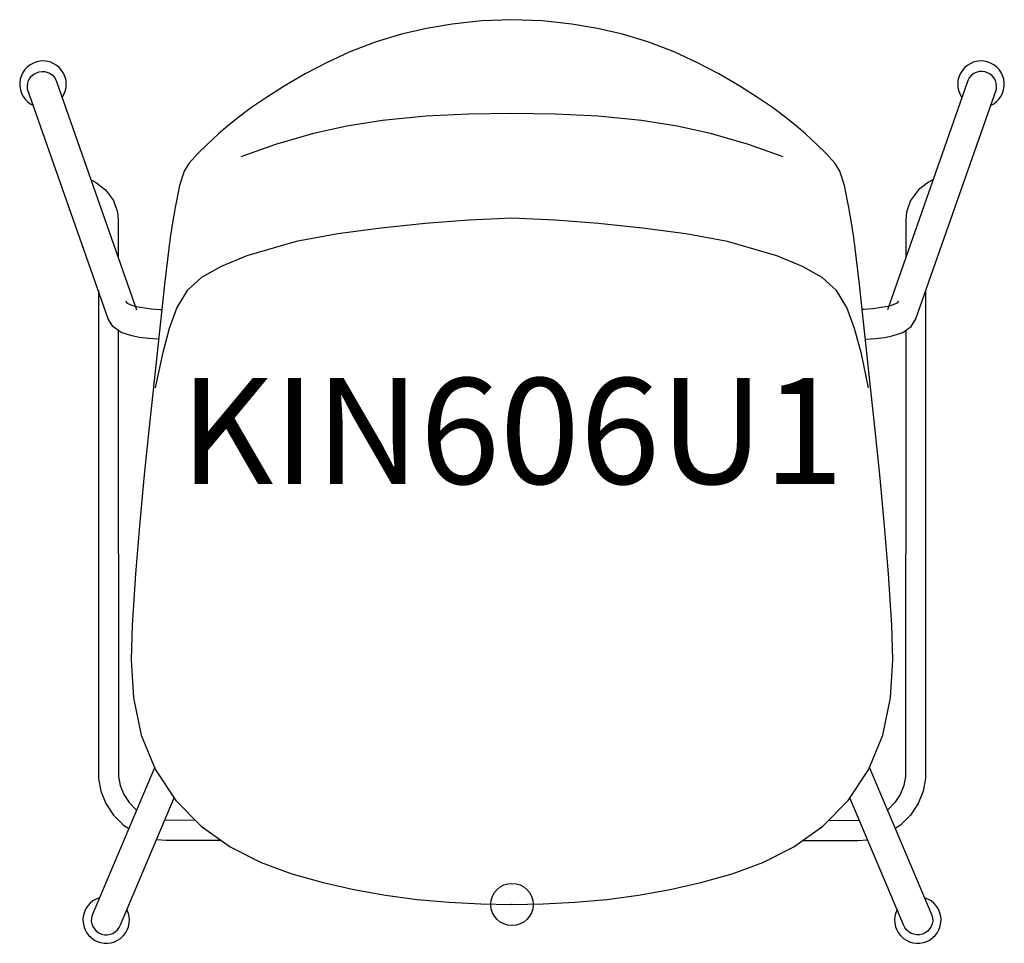
# Model space of a CAD drawing. Units: inches. Extents: x -11.6 to 11.6, y -0.9 to 20.9.
import ezdxf
from ezdxf.enums import TextEntityAlignment as Align

# ---------------------------------------------------------------- set-up
doc = ezdxf.new("R2010")
doc.units = ezdxf.units.IN
doc.header["$MEASUREMENT"] = 0
doc.header["$PDMODE"] = 32
doc.header["$PDSIZE"] = -2
doc.layers.add('AFUCH-P-ST', color=2, linetype='Continuous')
doc.layers.add('AFUCH-P-TN', color=2, linetype='Continuous', lineweight=9)
doc.styles.get("Standard").update_dxf_attribs({"font": 'monotxt.shx'})

msp = doc.modelspace()

# ---------------------------------------------------------------- linework, layer by layer
at = {"layer": 'AFUCH-P-ST'}
for p, q in [((-7.484, 1.987), (-8.214, 1.992)), ((7.484, 1.987), (8.214, 1.992))]:
    msp.add_line(p, q, dxfattribs=at)
msp.add_lwpolyline([(0, 0), (0.735, 0.015), (1.485, 0.053), (2.24, 0.121), (2.992, 0.22), (3.743, 0.352), (4.47, 0.517), (5.21, 0.726), (5.936, 0.996), (6.666, 1.367), (7.353, 1.853), (7.951, 2.462), (8.434, 3.181), (8.774, 4.005), (8.956, 4.889), (9.006, 5.785), (8.987, 6.606), (8.908, 7.821), (8.813, 8.953), (8.707, 10.083), (8.592, 11.217), (8.466, 12.388), (8.404, 12.978), (8.212, 14.736), (8.083, 15.771), (8.023, 16.168), (7.969, 16.484), (7.862, 17.001), (7.758, 17.341), (7.645, 17.526), (7.43, 17.757), (7.215, 17.977), (6.947, 18.225), (6.729, 18.408), (6.482, 18.605), (6.159, 18.845), (5.81, 19.085), (5.387, 19.355), (4.892, 19.643), (4.386, 19.908), (3.835, 20.164), (3.236, 20.393), (2.616, 20.581), (2.02, 20.72), (1.414, 20.823), (0.72, 20.899), (0, 20.925), (-0.72, 20.899), (-1.414, 20.823), (-2.02, 20.72), (-2.616, 20.581), (-3.236, 20.393), (-3.835, 20.164), (-4.386, 19.908), (-4.892, 19.643), (-5.387, 19.355), (-5.81, 19.085), (-6.159, 18.845), (-6.482, 18.605), (-6.729, 18.408), (-6.947, 18.225), (-7.215, 17.977), (-7.43, 17.757), (-7.645, 17.526), (-7.758, 17.341), (-7.862, 17.001), (-7.969, 16.484), (-8.023, 16.168), (-8.083, 15.771), (-8.212, 14.736), (-8.404, 12.978), (-8.466, 12.388), (-8.592, 11.217), (-8.707, 10.083), (-8.813, 8.953), (-8.908, 7.821), (-8.987, 6.606), (-9.006, 5.785), (-8.956, 4.889), (-8.774, 4.005), (-8.434, 3.181), (-7.951, 2.462), (-7.353, 1.853), (-6.666, 1.367), (-5.936, 0.996), (-5.21, 0.726), (-4.47, 0.517), (-3.743, 0.352), (-2.992, 0.22), (-2.24, 0.121), (-1.485, 0.053), (-0.735, 0.015)], close=True, dxfattribs=at)
for points in [[(-8.362, 13.371), (-8.6, 13.385), (-8.813, 13.412), (-8.995, 13.447), (-9.248, 13.528), (-9.444, 13.667), (-9.55, 13.847), (-11.458, 19.286, -0.959459), (-10.766, 19.438), (-8.882, 14.064)], [(8.362, 13.371), (8.6, 13.385), (8.813, 13.412), (8.995, 13.447), (9.248, 13.528), (9.444, 13.667), (9.55, 13.847), (11.458, 19.286, 0.959459), (10.766, 19.438), (8.882, 14.064)], [(-8.456, 3.232), (-9.935, -0.252, 0.988407), (-9.264, -0.482), (-7.99, 2.52)], [(8.456, 3.232), (9.935, -0.252, -0.988407), (9.264, -0.482), (7.99, 2.52)]]:
    msp.add_lwpolyline(points, format="xyb", dxfattribs=at)
for points in [[(6.414, 17.682), (5.594, 17.976), (4.694, 18.235), (3.909, 18.405), (3.067, 18.539), (2.037, 18.64), (1.021, 18.692), (0, 18.706), (-1.021, 18.692), (-2.037, 18.64), (-3.067, 18.539), (-3.909, 18.405), (-4.694, 18.235), (-5.594, 17.976), (-6.414, 17.682)], [(-9.959, 17.137), (-9.851, 17.081), (-9.613, 16.905), (-9.428, 16.652), (-9.332, 16.374), (-9.314, 16.192), (-9.313, 15.295)], [(9.959, 17.137), (9.851, 17.081), (9.613, 16.905), (9.428, 16.652), (9.332, 16.374), (9.314, 16.192), (9.313, 15.295)], [(8.432, 12.22), (8.265, 13.024), (8.106, 13.621), (7.921, 14.12), (7.678, 14.517), (7.341, 14.828), (6.874, 15.089), (6.267, 15.337), (5.1, 15.682), (4.111, 15.859), (3.087, 15.991), (2.05, 16.103), (1.018, 16.183), (-0.003, 16.23), (-1.024, 16.183), (-2.056, 16.103), (-3.094, 15.991), (-4.118, 15.859), (-5.107, 15.682), (-6.274, 15.337), (-6.881, 15.089), (-7.348, 14.828), (-7.685, 14.517), (-7.927, 14.12), (-8.112, 13.621), (-8.271, 13.024), (-8.438, 12.22)], [(-9.785, 14.517), (-9.779, 2.983), (-9.723, 2.683), (-9.605, 2.386), (-9.425, 2.111), (-9.189, 1.875), (-9.066, 1.794)], [(9.785, 14.517), (9.779, 2.983), (9.723, 2.683), (9.605, 2.386), (9.425, 2.111), (9.189, 1.875), (9.066, 1.794)], [(-9.14, 14.269), (-9.1, 14.223), (-9.018, 14.183), (-8.893, 14.146), (-8.73, 14.115), (-8.539, 14.09), (-8.334, 14.074), (-8.285, 14.073)], [(9.14, 14.269), (9.1, 14.223), (9.018, 14.183), (8.893, 14.146), (8.73, 14.115), (8.539, 14.09), (8.334, 14.074), (8.285, 14.073)], [(-9.313, 13.574), (-9.309, 3.026), (-9.27, 2.815), (-9.186, 2.604), (-9.058, 2.409), (-8.891, 2.242), (-8.879, 2.234)], [(9.313, 13.574), (9.309, 3.026), (9.27, 2.815), (9.186, 2.604), (9.058, 2.409), (8.891, 2.242), (8.879, 2.234)], [(-6.875, 1.514), (-8.18, 1.514), (-8.411, 1.53)], [(6.875, 1.514), (8.18, 1.514), (8.411, 1.53)]]:
    msp.add_lwpolyline(points, dxfattribs=at)
for centre, radius, start, end in [((-11.095, 19.398), 0.551, 325.3193, 245.8412), ((11.095, 19.398), 0.551, 294.1588, 214.6807), ((-9.6, -0.368), 0.55, 106.9578, 26.9707), ((9.6, -0.368), 0.55, 153.0293, 73.0422)]:
    msp.add_arc(centre, radius, start, end, dxfattribs=at)
msp.add_point((0, 0), dxfattribs=at)

# ---------------------------------------------------------------- texts
at = {"layer": 'AFUCH-P-TN'}
msp.add_text('KIN606U1', height=2.5, dxfattribs=at).set_placement((0, 9.167), align=Align.BOTTOM_CENTER)

doc.saveas('drawing.dxf')
